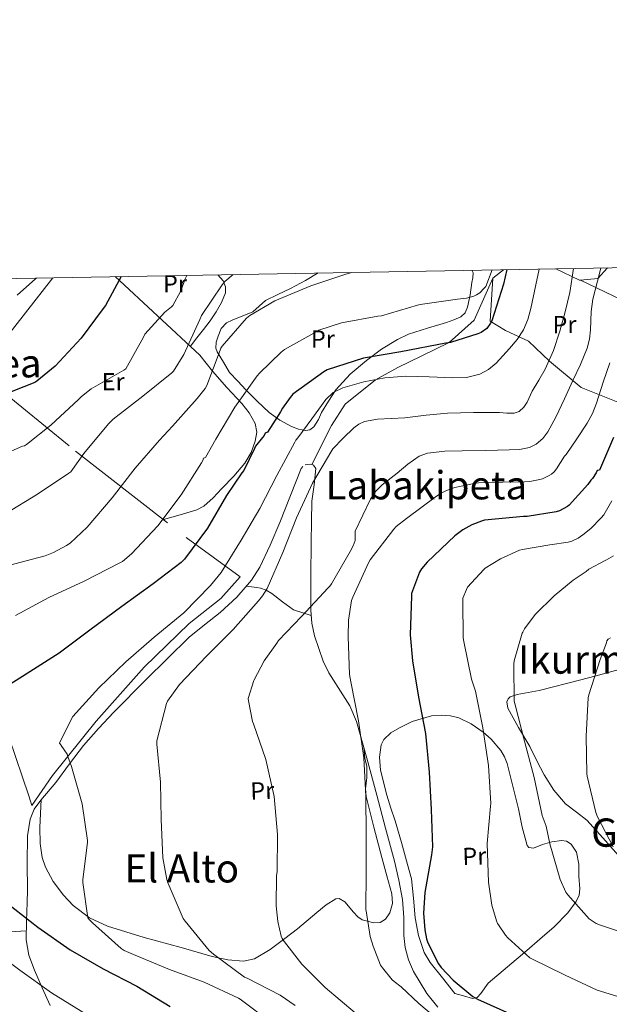
# Model space of a CAD drawing. Extents: x 620834 to 627721, y 748209 to 752959.
# Drawn here: x 621834 to 622074, y 752559 to 752959 of the extents above; entities that cross this region are included whole.
import ezdxf
from ezdxf.enums import TextEntityAlignment as Align

# ---------------------------------------------------------------- set-up
doc = ezdxf.new("R2010")
doc.units = 0
doc.header["$MEASUREMENT"] = 0
doc.linetypes.add('DGN Style 2', pattern=[79.08489, 47.450934, -31.633956])
doc.linetypes.add('DGN Style 3', pattern=[110.718846, 79.08489, -31.633956])
for name, color, linetype in [('Nivel 20', 7, 'Continuous'), ('Nivel 21', 7, 'Continuous'), ('Nivel 36', 7, 'Continuous'), ('Nivel 37', 7, 'Continuous'), ('Nivel 4', 7, 'Continuous'), ('Nivel 45', 7, 'Continuous'), ('Nivel 5', 7, 'Continuous'), ('Nivel 61', 7, 'Continuous')]:
    doc.layers.add(name, color=color, linetype=linetype)
doc.styles.add('Style-arialn', font='arialn.shx', dxfattribs={"bigfont": 'arialnbig.shx'})
doc.styles.add('Style-times', font='times.shx', dxfattribs={"bigfont": 'timesbig.shx'})

msp = doc.modelspace()

# ---------------------------------------------------------------- linework, layer by layer
at = {"layer": 'Nivel 20', "color": 92, "linetype": 'DGN Style 3', "lineweight": 0, "extrusion": (-0.1849067760588054, 0.4432490939399008, 0.8771201313896494), "elevation": 219236.7443721782, "flags": 128}
msp.add_lwpolyline([(-863962.576895596, -399066.1537277325), (-863962.2419348881, -399066.2599177699), (-863955.1533344295, -399075.442232758)], dxfattribs=at)
at = {"layer": 'Nivel 20', "color": 92, "linetype": 'DGN Style 3', "lineweight": 0, "extrusion": (-0.1408427822688142, -0.1280742481744246, 0.9817129405469479), "elevation": -183408.7001841782, "flags": 128}
msp.add_lwpolyline([(-138485.3561871379, 949186.0928882961), (-138484.8658752035, 949180.1149703301), (-138489.0489985956, 949174.331413493)], dxfattribs=at)
at = {"layer": 'Nivel 20', "color": 7, "linetype": 'DGN Style 2', "lineweight": 0, "extrusion": (-0.1803544659016926, 0.1669435196296131, 0.9693307628890112), "elevation": 14107.99082768349, "flags": 128}
msp.add_lwpolyline([(-974929.1123274814, -53156.21712020529), (-974929.1123274814, -53204.67093855853)], dxfattribs=at)
at = {"layer": 'Nivel 20', "color": 7, "linetype": 'DGN Style 2', "lineweight": 0}
for points in [[(621847.6540000001, 752854.24, 595.98), (621817.5249999999, 752815.811, 597.825), (621856.885, 752783.747, 609.793), (621901.9410000001, 752748.611, 623.2330000000001), (621923.8289999999, 752732.611, 631.873), (621915.9569999999, 752723.8430000001, 631.681), (621903.0930000001, 752713.6030000001, 631.745), (621884.7890000001, 752695.875, 630.849), (621865.2050000001, 752673.923, 630.465), (621847.477, 752651.7790000001, 629.441), (621839.0930000001, 752639.619, 628.225), (621837.8770000001, 752643.459, 627.649), (621829.8770000001, 752667.139, 626.497)], [(622062.2860000001, 752853.23, 637.048), (622078.9650000001, 752845.1869999999, 645.313), (622083.7010000001, 752825.091, 648.2570000000001), (622089.4610000001, 752804.9310000001, 653.1850000000001), (622091.061, 752797.763, 653.633), (622082.229, 752801.6669999999, 650.945), (622062.517, 752809.5390000001, 642.945), (622049.6529999999, 752820.291, 635.201), (622041.2050000001, 752828.419, 631.937), (622031.797, 752832.771, 628.801), (622025.5889999999, 752836.547, 626.497), (622026.6769999999, 752854.0830000001, 625.345), (622030.993, 752857.5109999999, 626.049)]]:
    msp.add_polyline3d(points, dxfattribs=at)
at = {"layer": 'Nivel 21', "color": 7, "linetype": 'DGN Style 3', "lineweight": 0, "extrusion": (-0.6365628717574063, 0.1506372426177366, 0.7563703665774388), "elevation": -282036.7711748302, "flags": 128}
msp.add_lwpolyline([(-875770.9553631062, 327080.3814576191), (-875770.995454124, 327079.5605369713), (-875770.1469634834, 327076.8180199461)], dxfattribs=at)
at = {"layer": 'Nivel 21', "color": 7, "linetype": 'DGN Style 3', "lineweight": 0}
for points in [[(621953.037, 752778.2550000001, 633.287), (621960.973, 752794.1499999999, 633), (621966.621, 752802.754, 633), (621978.929, 752812.7579999999, 630), (621988.0360000001, 752817.756, 627), (621997.449, 752822.389, 627), (622008.8740000001, 752827.844, 625), (622019.0989999999, 752836.95, 623), (622026.6769999999, 752854.0830000001, 625.345)], [(622004.25, 752557.541, 647.315), (621999.7679999999, 752563.098, 647.376), (621994.3260000001, 752572.0519999999, 647.317), (621992.338, 752576.842, 647.293), (621990.9380000001, 752581.861, 647.315), (621990.3829999999, 752586.7150000001, 647.37), (621990.4299999999, 752594.0590000001, 647.463), (621989.9140000001, 752601.317, 647.571), (621988.3740000001, 752609.156, 647.974), (621986.5860000001, 752616.933, 648.339), (621983.014, 752630.3770000001, 647.22), (621979.4180000001, 752643.8130000001, 645.779), (621975.369, 752658.791, 645.713), (621971.226, 752673.7650000001, 645.523), (621968.52, 752680.185, 645.066), (621962.7960000001, 752689.092, 644.144), (621959.9720000001, 752693.5889999999, 643.583), (621957.658, 752698.341, 642.963), (621954.098, 752708.5430000001, 641.26), (621952.956, 752713.7579999999, 640.361), (621952.538, 752719.077, 639.635), (621952.631, 752732.9110000001, 638.583), (621952.794, 752746.7250000001, 637.587), (621952.9169999999, 752755.0449999999, 636.597), (621953.05, 752763.365, 635.539), (621953.9410000001, 752770.023, 635.135), (621954.5860000001, 752776.6769999999, 634.771), (621953.7409999999, 752778.0390000001, 633.924), (621953.037, 752778.2550000001, 633.287)], [(621949.307, 752777.5109999999, 630.361), (621948.6980000001, 752776.6769999999, 630.163), (621944.3700000001, 752765.672, 631.039), (621939.994, 752754.6610000001, 631.955), (621936.1000000001, 752745.5220000001, 632.569), (621931.8019999999, 752736.4850000001, 632.979), (621928.5120000001, 752731.2949999999, 632.953), (621922.462, 752724.352, 632.691), (621915.6740000001, 752718.0530000001, 632.467), (621909.337, 752713.1089999999, 632.509), (621903.1300000001, 752708.0689999999, 632.467), (621894.229, 752699.4310000001, 631.825), (621885.466, 752690.6610000001, 630.931), (621872.5120000001, 752677.6140000001, 629.068), (621866.1869999999, 752670.9539999999, 628.216), (621860.122, 752664.037, 627.859), (621854.3859999999, 752656.5730000001, 627.859), (621848.858, 752648.933, 627.859), (621842.753, 752641.74, 627.859), (621840.0519999999, 752638.0390000001, 627.859), (621838.362, 752634.085, 627.859), (621837.354, 752627.209, 627.859), (621837.2280000001, 752616.186, 627.859), (621837.338, 752605.1570000001, 627.859), (621837.182, 752600.0830000001, 627.5), (621836.9550000001, 752592.48, 626.0360000000001), (621836.8260000001, 752584.933, 624.275), (621837.845, 752578.6710000001, 622.859), (621840.1540000001, 752572.645, 621.4590000000001), (621843.294, 752565.4739999999, 619.98), (621846.554, 752558.3090000001, 618.643)]]:
    msp.add_polyline3d(points, dxfattribs=at)
at = {"layer": 'Nivel 36', "color": 92, "linetype": 'Continuous', "lineweight": 0}
for points in [[(621914.825, 752855.439, 607.964), (621916.9169999999, 752852.9310000001, 608.897), (621917.9450000001, 752850.51, 609.9010000000001), (621917.8130000001, 752848.067, 610.689), (621916.2520000001, 752844.148, 610.885), (621914.101, 752840.3230000001, 610.753), (621911.5959999999, 752836.6499999999, 610.617), (621908.9809999999, 752833.155, 610.497), (621906.2820000001, 752829.7579999999, 610.4060000000001), (621903.585, 752826.3600000001, 610.315)], [(622018.0959999999, 752857.281, 620.058), (622018.5800000001, 752856.21, 620.265), (622018.486, 752854.2490000001, 620.586), (622018.101, 752852.291, 620.929), (622017.443, 752847.287, 622.03), (622016.3090000001, 752842.307, 623.105), (622015.3160000001, 752839.987, 623.297), (622013.621, 752838.2749999999, 623.4250000000001), (622010.7609999999, 752837.0730000001, 624.163), (622007.797, 752836.0989999999, 624.833), (622000.0519999999, 752833.7339999999, 624.939), (621992.3729999999, 752831.2350000001, 625.025), (621987.8, 752829.1640000001, 625.452), (621981.358, 752825.1510000001, 626.166), (621975.2209999999, 752820.547, 627.009), (621968.5549999999, 752815.0260000001, 628.355), (621962.8049999999, 752808.6429999999, 629.569), (621959.801, 752804.0830000001, 629.927), (621956.9809999999, 752799.4269999999, 630.145), (621955.679, 752796.5179999999, 630.24), (621953.781, 752793.6030000001, 630.273), (621952.1880000001, 752792.4410000001, 630.202), (621950.581, 752792.067, 629.825), (621947.635, 752792.5819999999, 628.622), (621944.693, 752793.7949999999, 627.393), (621939.9539999999, 752796.291, 625.375), (621935.669, 752799.4269999999, 623.4250000000001), (621930.7919999999, 752804.0150000001, 621.833), (621926.1969999999, 752808.6429999999, 620.225), (621922.869, 752812.163, 618.497), (621919.541, 752815.683, 616.769), (621917.013, 752819.9070000001, 615.969), (621914.4850000001, 752824.131, 615.169), (621913.977, 752825.6130000001, 614.916), (621914.1270000001, 752828.085, 614.57), (621914.869, 752830.531, 614.273), (621916.1540000001, 752833.587, 614.099), (621918.325, 752835.9070000001, 614.145), (621920.6200000001, 752836.9990000001, 614.245), (621922.933, 752837.9550000001, 614.4010000000001), (621925.98, 752839.1510000001, 614.7620000000001), (621929.013, 752840.3870000001, 615.105), (621931.601, 752842.639, 615.173), (621934.1329999999, 752844.9950000001, 615.041), (621939.2080000001, 752847.4450000001, 614.474), (621944.3090000001, 752849.8589999999, 613.953), (621950.4850000001, 752853.152, 614.019), (621955.6130000001, 752856.166, 614.072)], [(621892.6610000001, 752755.848, 620.464), (621899.4439999999, 752757.862, 621.624), (621906.229, 752759.875, 622.785), (621909.1300000001, 752761.3060000001, 623.164), (621912.842, 752764.72, 623.313), (621916.341, 752768.5150000001, 623.297), (621921.2010000001, 752773.503, 623.332), (621925.7490000001, 752778.8829999999, 623.361), (621928.2760000001, 752783.155, 623.375), (621929.973, 752787.7150000001, 623.361), (621930.605, 752791.398, 622.968), (621929.909, 752795.0109999999, 622.145), (621927.486, 752799.298, 620.913), (621924.533, 752803.139, 619.585), (621918.4299999999, 752809.6089999999, 617.027), (621912.565, 752816.1950000001, 614.337), (621910.0050000001, 752819.4909999999, 612.993), (621907.4450000001, 752822.787, 611.649)], [(621952.7139999999, 752716.8319999999, 639.941), (621945.4979999999, 752719.2050000001, 637.971), (621941.0179999999, 752722.405, 636.563), (621936.726, 752725.7579999999, 635.404), (621934.4739999999, 752727.1869999999, 634.792), (621932.058, 752728.037, 634.003), (621930.6499999999, 752728.2930000001, 633.491), (621926.3060000001, 752728.763, 632.857)], [(622045.466, 752686.3090000001, 663.6990000000001), (622062.4650000001, 752690.7579999999, 664.015), (622068.128, 752692.256, 665), (622079.514, 752695.2690000001, 670.867)], [(622077.7220000001, 752619.237, 665.747), (622071.3219999999, 752626.405, 663.443), (622064.922, 752633.5730000001, 661.6510000000001), (622060.6270000001, 752636.9099999999, 661.508), (622056.2180000001, 752640.229, 661.6510000000001), (622051.4720000001, 752645.831, 661.6510000000001), (622047.514, 752652.0050000001, 661.6510000000001), (622044.544, 752657.767, 661.572), (622041.6259999999, 752663.5249999999, 661.395), (622037.135, 752671.362, 660.35), (622032.666, 752679.1410000001, 659.091), (622032.381, 752681.699, 659.046), (622032.8360000001, 752682.932, 659.147), (622033.69, 752683.7490000001, 659.347), (622036.568, 752684.7820000001, 660.275), (622040.967, 752685.5220000001, 662.1270000000001), (622045.466, 752686.3090000001, 663.6990000000001)], [(622011.162, 752563.173, 647.827), (622006.1699999999, 752569.4450000001, 648.211), (622001.1780000001, 752575.717, 648.595), (621998.692, 752579.7860000001, 648.932), (621996.4240000001, 752586.6880000001, 649.673), (621995.034, 752593.8929999999, 650.3870000000001), (621994.405, 752601.8910000001, 650.8340000000001), (621993.4979999999, 752609.7650000001, 650.899), (621991.9299999999, 752615.655, 650.304), (621989.4439999999, 752624.4850000001, 648.469), (621986.842, 752633.317, 647.315), (621985.192, 752638.564, 647.337), (621983.514, 752643.8130000001, 647.571), (621980.892, 752654.017, 648.341), (621980.4880000001, 752659.2050000001, 648.748), (621981.21, 752664.2930000001, 649.107), (621982.3130000001, 752666.4979999999, 649.205), (621985.129, 752669.0819999999, 649.242), (621988.6340000001, 752671.2050000001, 649.363), (621993.797, 752673.764, 650.054), (622001.6510000001, 752676.064, 651.785), (622005.5460000001, 752676.385, 652.614), (622009.3700000001, 752676.0689999999, 653.203), (622012.8060000001, 752675.1869999999, 653.428), (622017.838, 752672.8589999999, 653.469), (622022.682, 752669.413, 653.715), (622025.956, 752666.5220000001, 654.352), (622029.9469999999, 752661.96, 655.683), (622031.399, 752659.4199999999, 656.2330000000001), (622032.4099999999, 752656.6130000001, 656.5310000000001), (622034.7420000001, 752647.3999999999, 656.754), (622037.0179999999, 752638.1810000001, 656.787), (622038.4950000001, 752630.7450000001, 656.593), (622040.602, 752623.3330000001, 656.5310000000001), (622041.297, 752622.439, 656.654), (622043.1710000001, 752622.2720000001, 657.1560000000001), (622046.8740000001, 752623.7679999999, 658.2230000000001), (622050.5860000001, 752624.869, 659.091), (622054.5959999999, 752625.3230000001, 659.674), (622056.5959999999, 752625.098, 659.913), (622058.5220000001, 752623.845, 660.115), (622060.7239999999, 752620.5930000001, 660.375), (622061.625, 752615.69, 660.549), (622061.594, 752610.7890000001, 660.371), (622061.9709999999, 752605.6599999999, 659.292), (622061.6840000001, 752603.1000000001, 658.585), (622060.5700000001, 752600.5490000001, 658.067), (622057.0970000001, 752595.892, 657.634), (622051.538, 752590.2550000001, 657.458), (622045.7220000001, 752585.189, 656.787), (622040.4750000001, 752580.645, 655.157), (622032.594, 752573.967, 651.893), (622024.73, 752567.2690000001, 649.363), (622021.784, 752563.185, 648.769), (622020.2280000001, 752561.476, 648.5260000000001), (622018.3300000001, 752561.125, 648.339), (622014.746, 752562.149, 648.083), (622011.162, 752563.173, 647.827)], [(621842.9450000001, 752641.967, 627.859), (621842.3300000001, 752630.629, 629.907), (621842.4580000001, 752624.101, 629.907), (621843.2350000001, 752618.4809999999, 629.926), (621844.612, 752614.44, 629.975), (621847.7520000001, 752608.6340000001, 630.131), (621851.9299999999, 752603.1089999999, 630.419), (621855.9450000001, 752598.9110000001, 630.777), (621862.496, 752593.9650000001, 631.451), (621869.8500000001, 752590.565, 632.211), (621884.764, 752585.9650000001, 633.76), (621899.8019999999, 752581.861, 635.283), (621912.5009999999, 752578.179, 636.3240000000001), (621918.8589999999, 752576.7679999999, 636.809), (621925.146, 752576.229, 637.331), (621929.683, 752577.212, 637.77), (621936.1100000001, 752581.057, 638.52), (621942.0419999999, 752585.4450000001, 639.379), (621947.2339999999, 752589.4240000001, 640.386), (621955.0050000001, 752596.132, 642.1990000000001), (621958.889, 752599.162, 643.045), (621962.7779999999, 752601.5730000001, 643.731), (621964.119, 752601.7849999999, 643.928), (621966.469, 752600.3500000001, 644.267), (621969.9990000001, 752596.1699999999, 644.769), (621971.764, 752594.2550000001, 645.018), (621973.53, 752593.125, 645.267), (621978.2779999999, 752591.818, 645.789), (621980.837, 752591.952, 646.044), (621983.0020000001, 752593.381, 646.291), (621984.6740000001, 752595.9210000001, 646.437), (621985.862, 752599.783, 646.32), (621985.5619999999, 752603.621, 646.035), (621983.514, 752611.0390000001, 645.043), (621981.466, 752618.469, 644.243), (621978.2039999999, 752630.8330000001, 644.354), (621975.0660000001, 752643.301, 644.499), (621974.8389999999, 752646.3500000001, 644.431), (621975.423, 752651.0090000001, 644.306), (621975.3219999999, 752655.5889999999, 644.243), (621974.554, 752658.6610000001, 644.243), (621974.128, 752663.2779999999, 645.6560000000001)], [(621830.1699999999, 752588.2609999999, 624.787), (621836.889, 752588.6300000001, 625.138)]]:
    msp.add_polyline3d(points, dxfattribs=at)
at = {"layer": 'Nivel 4', "color": 30, "linetype": 'Continuous', "lineweight": 30, "flags": 128}
for points, elevation in [([(622032.355, 752857.5349999999), (622030.913, 752851.6799999999), (622026.217, 752836.7520000001), (622025.737, 752835.8), (622024.233, 752833.5760000001), (622021.8729999999, 752832.0079999999), (622020.4809999999, 752831.368), (622009.3530000001, 752827.9280000001), (622007.537, 752827.608), (621989.1529999999, 752824.112), (621974.065, 752821.504), (621959.209, 752816.808), (621957.8970000001, 752815.9439999999), (621945.321, 752806.8319999999), (621944.1529999999, 752805.5760000001), (621941.0249999999, 752801.24), (621940.2250000001, 752799.7520000001), (621935.017, 752791.496), (621934.0819999999, 752790.9569999999), (621933.6259999999, 752790.021), (621932.8659999999, 752789.2849999999), (621930.058, 752785.797), (621929.73, 752784.8130000001), (621925.298, 752775.8770000001), (621924.466, 752774.909), (621918.3300000001, 752765.6610000001), (621910.554, 752752.341), (621901.1780000001, 752739.7890000001), (621899.81, 752738.4450000001), (621888.3940000001, 752729.717), (621875.69, 752720.5009999999), (621862.69, 752710.8929999999), (621850.1780000001, 752701.565), (621836.842, 752692.997), (621823.3700000001, 752684.5730000001)], 625), ([(621875.4480000001, 752854.736), (621869.033, 752842.9839999999), (621868.169, 752841.784), (621859.2010000001, 752829.672), (621848.6170000001, 752818.264), (621841.1769999999, 752812.1359999999), (621840.2890000001, 752811.6640000001), (621826.033, 752806.04)], 600), ([(622075.7479999999, 752789.237), (622069.996, 752775.949), (622069.098, 752775.773), (622068.69, 752774.9410000001), (622067.1540000001, 752772.645), (622066.4739999999, 752771.8929999999), (622065.2180000001, 752770.101), (622057.618, 752761.7650000001), (622056.986, 752761.253), (622053.7620000001, 752759.381), (622052.362, 752758.9650000001), (622040.53, 752757.077), (622039.0419999999, 752757.085), (622023.29, 752755.605), (622022.0260000001, 752755.2849999999), (622018.034, 752753.733), (622014.402, 752751.7010000001), (622011.1300000001, 752749.2609999999), (621999.8659999999, 752738.605), (621997.554, 752735.781), (621996.834, 752734.429), (621993.594, 752725.7490000001), (621993.506, 752724.7490000001), (621992.986, 752709.0290000001), (621994.01, 752698.4450000001), (621996.3459999999, 752683.5970000001), (621999.202, 752668.8130000001), (622000.7220000001, 752653.149), (622001.594, 752637.949), (622002.058, 752622.821), (622001.7380000001, 752619.477), (621998.962, 752604.2450000001), (621998.4820000001, 752595.733), (621998.946, 752588.9809999999), (621999.658, 752585.3330000001), (622000.2339999999, 752583.7250000001), (622004.514, 752575.253), (622005.5700000001, 752573.7409999999), (622010.426, 752568.517), (622018.442, 752561.8770000001), (622020.4180000001, 752560.8770000001), (622034.682, 752554.4610000001)], 650), ([(621829.074, 752599.9010000001), (621841.506, 752590.1170000001), (621854.754, 752580.8530000001), (621868.0819999999, 752573.213), (621881.7860000001, 752566.1410000001), (621895.3060000001, 752557.861)], 625)]:
    msp.add_lwpolyline(points, dxfattribs=dict(at, elevation=elevation))
at = {"layer": 'Nivel 5', "color": 30, "linetype": 'Continuous', "lineweight": 0, "flags": 128}
for points, elevation in [([(622045.469, 752857.7690000001), (622044.1170000001, 752851.4040000001), (622042.148, 752841.6610000001), (622040.916, 752837.2690000001), (622039.1399999999, 752833.021), (622036.5320000001, 752829.068), (622033.3800000001, 752825.469), (622027.953, 752819.523), (622024.916, 752816.9720000001), (622021.348, 752814.973), (622015.8700000001, 752813.7), (622010.3400000001, 752813.565), (622000.771, 752813.976), (621991.2039999999, 752814.2690000001), (621982.6680000001, 752813.483), (621974.1799999999, 752811.837), (621965.5900000001, 752809.4850000001), (621961.74, 752807.5419999999), (621958.692, 752804.669), (621952.996, 752796.8929999999), (621947.3, 752789.1170000001), (621946.4979999999, 752788.1410000001), (621946.1059999999, 752787.405), (621938.77, 752773.861), (621931.858, 752760.4369999999), (621924.2660000001, 752747.477), (621916.074, 752734.3570000001), (621911.7620000001, 752729.037), (621900.8659999999, 752717.973), (621888.898, 752708.061), (621877.3300000001, 752697.9890000001), (621866.362, 752687.389), (621855.8019999999, 752675.7250000001), (621855.2420000001, 752674.885), (621850.3459999999, 752664.9410000001), (621850.858, 752664.237), (621851.058, 752663.9809999999), (621853.426, 752660.405), (621853.7380000001, 752659.5730000001), (621855.2339999999, 752655.429), (621859.538, 752640.2209999999), (621861.77, 752625.3729999999), (621861.7139999999, 752624.4850000001), (621859.8659999999, 752609.4450000001), (621859.8659999999, 752608.325), (621861.842, 752593.9010000001), (621862.506, 752593.037), (621863.7139999999, 752591.8530000001), (621875.4340000001, 752581.381), (621876.706, 752580.621), (621880.49, 752578.949), (621895.122, 752572.925), (621909.21, 752567.773), (621923.1780000001, 752561.2450000001), (621923.898, 752560.757), (621936.3940000001, 752551.2690000001)], 630), ([(622059.4550000001, 752858.0190000001), (622057.892, 752848.253), (622056.047, 752840.3759999999), (622053.8600000001, 752832.5730000001), (622051.2490000001, 752824.686), (622047.908, 752817.085), (622045.348, 752812.564), (622042.6599999999, 752808.125), (622040.547, 752803.6229999999), (622039.247, 752801.533), (622037.284, 752799.869), (622035.3189999999, 752799.183), (622032.337, 752799.1939999999), (622029.348, 752799.4210000001), (622018.754, 752799.3700000001), (622008.1640000001, 752799.165), (621999.48, 752798.3729999999), (621990.8200000001, 752797.2450000001), (621979.6610000001, 752796.744), (621974.3910000001, 752795.774), (621972.06, 752794.7239999999), (621970.02, 752793.149), (621965.7960000001, 752788.925), (621961.5719999999, 752784.7010000001), (621961.098, 752784.0050000001), (621953.2660000001, 752770.693), (621946.8019999999, 752756.6130000001), (621941.2579999999, 752742.517), (621934.7779999999, 752727.797), (621932.9140000001, 752724.8049999999), (621931.25, 752722.773), (621920.9299999999, 752711.2209999999), (621910.162, 752700.389), (621899.1780000001, 752688.8049999999), (621894.298, 752681.9809999999), (621893.9380000001, 752681.1089999999), (621889.9299999999, 752665.9169999999), (621889.9539999999, 752664.5970000001), (621891.4820000001, 752649.125), (621891.7220000001, 752633.8929999999), (621892.442, 752618.317), (621893.97, 752609.493), (621894.53, 752607.925), (621900.6740000001, 752593.669), (621901.442, 752592.5889999999), (621911.186, 752580.6610000001), (621912.9539999999, 752579.061), (621925.6740000001, 752569.821), (621926.6740000001, 752569.3970000001), (621940.1300000001, 752562.4369999999), (621946.1699999999, 752558.2849999999)], 635), ([(622070.5660000001, 752858.217), (622070.1100000001, 752856.483), (622067.3, 752845.5009999999), (622066.5860000001, 752840.561), (622066.318, 752832.997), (622065.9310000001, 752829.271), (622064.996, 752825.6610000001), (622062.2420000001, 752818.9780000001), (622059.236, 752812.413), (622055.76, 752804.97), (622052.196, 752797.565), (622049.057, 752791.5800000001), (622046.9920000001, 752788.8829999999), (622044.26, 752786.557), (622041.6130000001, 752785.23), (622037.5050000001, 752784.382), (622033.3160000001, 752784.189), (622023.716, 752784.0279999999), (622014.1159999999, 752783.869), (622007.0989999999, 752783.6780000001), (622000.1000000001, 752782.909), (621996.6329999999, 752781.673), (621992.041, 752778.4709999999), (621987.6840000001, 752774.717), (621981.5530000001, 752769.9469999999), (621978.851, 752767.321), (621976.804, 752764.2209999999), (621973.7, 752757.6610000001), (621970.5959999999, 752751.101), (621970.5860000001, 752747.4210000001), (621969.818, 752745.2450000001), (621968.538, 752742.8770000001), (621960.986, 752729.693), (621960.3060000001, 752728.8049999999), (621959.6340000001, 752728.165), (621948.8260000001, 752716.4850000001), (621939.4979999999, 752706.669), (621938.794, 752705.6130000001), (621933.6100000001, 752698.405), (621929.4739999999, 752690.7409999999), (621929.354, 752690.453), (621927.0819999999, 752683.0449999999), (621927.186, 752682.1810000001), (621928.834, 752673.7490000001), (621929.2180000001, 752672.7890000001), (621934.3219999999, 752658.3090000001), (621937.682, 752643.277), (621939.05, 752627.8049999999), (621938.8899999999, 752612.6529999999), (621938.666, 752611.0930000001), (621938.45, 752598.845), (621939.146, 752592.381), (621940.554, 752586.477), (621940.97, 752585.493), (621941.73, 752584.325), (621941.9140000001, 752584.0930000001), (621948.8899999999, 752575.077), (621953.338, 752570.5970000001), (621958.49, 752565.565), (621970.6340000001, 752555.2849999999)], 640), ([(621920.933, 752855.548), (621917.652, 752852.709), (621916.4920000001, 752851.3570000001), (621908.1640000001, 752838.821), (621907.4040000001, 752837.1969999999), (621900.9720000001, 752823.0530000001), (621896.7239999999, 752816.253), (621896.0519999999, 752815.605), (621884.3, 752806.085), (621872.1240000001, 752796.6529999999), (621870.3160000001, 752794.837), (621860.236, 752782.797), (621854.9639999999, 752775.2609999999), (621854.1699999999, 752774.781), (621841.402, 752766.149), (621828.538, 752758.413)], 610), ([(621969.2150000001, 752856.409), (621966.8840000001, 752855.6370000001), (621952.548, 752850.925), (621937.996, 752844.781), (621927.8360000001, 752838.925), (621926.476, 752837.733), (621916.4920000001, 752826.429), (621916.0360000001, 752825.629), (621915.676, 752824.7490000001), (621910.2520000001, 752810.4450000001), (621909.5560000001, 752809.237), (621906.3400000001, 752805.0689999999), (621896.2919999999, 752793.885), (621891.0279999999, 752788.1329999999), (621881.1140000001, 752776.733), (621871.7139999999, 752764.757), (621861.658, 752752.8130000001), (621854.6259999999, 752746.2930000001), (621853.226, 752745.3090000001), (621847.8740000001, 752742.453), (621844.466, 752741.189), (621829.6340000001, 752737.2609999999)], 615), ([(621832.4739999999, 752716.837), (621845.962, 752724.237), (621860.426, 752730.869), (621874.8899999999, 752738.2450000001), (621875.9299999999, 752738.885), (621879.6740000001, 752741.9809999999), (621890.314, 752753.3729999999), (621899.858, 752765.933), (621908.0819999999, 752778.9010000001), (621908.6499999999, 752779.9410000001), (621908.9539999999, 752780.821), (621909.716, 752781.1570000001), (621913.916, 752788.541), (621921.7080000001, 752801.629), (621930.7720000001, 752814.277), (621931.6840000001, 752815.453), (621940.548, 752823.997), (621941.8840000001, 752824.997), (621954.9720000001, 752832.3570000001), (621955.8200000001, 752832.861), (621965.02, 752835.845), (621979.868, 752838.5490000001), (621981.4040000001, 752838.7890000001), (621995.9639999999, 752843.1089999999), (621997.0360000001, 752843.4210000001), (622012.2520000001, 752845.477), (622015.868, 752845.9569999999), (622018.892, 752846.8049999999), (622020.004, 752847.277), (622021.3319999999, 752848.1410000001), (622023.0360000001, 752849.837), (622023.7239999999, 752850.7250000001), (622026.4140000001, 752857.429)], 620), ([(621841.047, 752854.122), (621840.5560000001, 752853.7890000001), (621833.084, 752847.1810000001)], 595), ([(621835.3459999999, 752785.7010000001), (621836.146, 752785.933), (621836.908, 752786.4450000001), (621846.868, 752794.237), (621858.06, 752804.781), (621859.2760000001, 752805.9809999999), (621863.2280000001, 752808.997), (621876.4920000001, 752816.6370000001), (621877.2679999999, 752817.189), (621884.4920000001, 752830.0290000001), (621884.996, 752831.277), (621893.2520000001, 752840.189), (621895.908, 752842.365), (621896.4839999999, 752842.9890000001), (621899.548, 752848.581), (621901.0760000001, 752852.557), (621901.308, 752853.493), (621902.1570000001, 752855.213)], 605), ([(622006.6980000001, 752550.5249999999), (621996.506, 752559.0530000001), (621989.3219999999, 752565.8770000001), (621986.514, 752568.037), (621985.73, 752568.709), (621981.69, 752573.5090000001), (621980.962, 752574.629), (621977.9299999999, 752582.341), (621976.682, 752586.317), (621975.034, 752596.781), (621975.0179999999, 752597.1170000001), (621975.1059999999, 752612.317), (621975.05, 752627.733), (621975.01, 752643.3489999999), (621974.1300000001, 752658.997), (621972.01, 752674.061), (621968.81, 752689.861), (621968.3060000001, 752692.9169999999), (621967.7139999999, 752708.317), (621967.898, 752714.9569999999), (621969.186, 752722.9010000001), (621969.6100000001, 752724.317), (621976.0260000001, 752738.2930000001), (621976.6980000001, 752739.5490000001), (621986.3859999999, 752752.013), (621987.3459999999, 752753.085), (621991.466, 752756.341), (622003.77, 752765.453), (622005.6259999999, 752766.5889999999), (622007.81, 752767.7010000001), (622011.2339999999, 752768.909), (622019.5700000001, 752770.629), (622020.7620000001, 752770.837), (622030.69, 752771.1329999999), (622039.49, 752771.165), (622041.6740000001, 752771.3489999999), (622045.81, 752772.1329999999), (622046.8740000001, 752772.4850000001), (622049.5220000001, 752773.781), (622050.442, 752774.389), (622051.514, 752775.341), (622052.5619999999, 752776.5730000001), (622055.8260000001, 752781.6529999999), (622056.4199999999, 752782.3970000001), (622060.74, 752788.7650000001), (622065.06, 752795.1329999999), (622067.192, 752799.0050000001), (622068.7860000001, 752803.1599999999), (622071.524, 752811.709), (622074.213, 752819.6599999999)], 645), ([(621830.7220000001, 752783.717), (621835.3459999999, 752785.7010000001)], 605), ([(622075.058, 752763.517), (622071.746, 752757.821), (622070.6980000001, 752756.6529999999), (622066.4739999999, 752752.229), (622063.2420000001, 752749.629), (622061.338, 752748.3729999999), (622058.7220000001, 752747.1410000001), (622057.226, 752746.7490000001), (622049.81, 752745.605), (622038.658, 752743.7650000001), (622037.49, 752743.3729999999), (622029.7620000001, 752739.909), (622023.5460000001, 752736.1329999999), (622022.9140000001, 752735.557), (622016.3859999999, 752728.3570000001), (622015.858, 752727.477), (622014.442, 752723.933), (622014.362, 752722.8929999999), (622014.6100000001, 752707.7650000001), (622014.858, 752706.3489999999), (622017.906, 752691.021), (622019.5860000001, 752686.0530000001), (622022.5860000001, 752671.213), (622024.906, 752655.8049999999), (622025.81, 752640.453), (622025.6980000001, 752639.3570000001), (622024.354, 752624.173), (622024.818, 752608.381), (622026.2339999999, 752599.0449999999), (622028.122, 752592.645), (622028.594, 752591.5730000001), (622028.8740000001, 752591.021), (622031.7860000001, 752586.821), (622032.7380000001, 752585.8289999999), (622041.682, 752577.693), (622042.538, 752577.189), (622056.034, 752570.5490000001), (622069.0819999999, 752564.5009999999), (622077.442, 752561.8929999999)], 655), ([(622075.69, 752741.125), (622072.842, 752739.5090000001), (622072.378, 752739.2849999999), (622065.7380000001, 752735.685), (622064.5619999999, 752734.7890000001), (622059.3219999999, 752731.189), (622051.554, 752724.869), (622043.842, 752717.2050000001), (622039.49, 752711.5090000001), (622038.8659999999, 752710.149), (622038.6259999999, 752709.6130000001), (622035.3219999999, 752698.3729999999), (622035.1780000001, 752697.189), (622035.1140000001, 752696.605), (622035.338, 752682.037), (622035.682, 752680.5730000001), (622039.4580000001, 752665.7490000001), (622043.4739999999, 752651.0290000001), (622046.7139999999, 752635.5730000001), (622048.2820000001, 752631.125), (622049.842, 752623.9809999999), (622054.0819999999, 752609.429), (622056.338, 752604.405), (622057.1059999999, 752603.2849999999), (622065.794, 752593.533), (622066.5700000001, 752592.9169999999), (622068.642, 752591.6529999999), (622070.4099999999, 752590.869), (622085.2339999999, 752586.061)], 660), ([(622074.5320000001, 752707.7650000001), (622073.5860000001, 752707.2930000001), (622073.0660000001, 752706.5090000001), (622072.8019999999, 752705.7409999999), (622070.29, 752698.9410000001), (622065.666, 752684.645), (622065.45, 752683.389), (622064.5460000001, 752667.781), (622064.882, 752652.5249999999), (622065.05, 752651.517), (622068.4820000001, 752636.773), (622069.146, 752634.997), (622075.5220000001, 752622.781)], 665), ([(621860.986, 752554.9010000001), (621847.034, 752563.453), (621834.2660000001, 752572.5490000001), (621829.298, 752576.301)], 620)]:
    msp.add_lwpolyline(points, dxfattribs=dict(at, elevation=elevation))
at = {"layer": 'Nivel 61', "color": 7, "linetype": 'Continuous', "lineweight": 0, "flags": 128}
msp.add_lwpolyline([(620914.98, 748209.28), (620874.29, 750522.71), (620833.5800000001, 752836.1499999999), (624234.51, 752896.8200000001), (627635.46, 752959.19), (627678.48, 750645.78), (627721.49, 748332.3700000001), (624318.22, 748269.96)], close=True, dxfattribs=at)

# ---------------------------------------------------------------- texts
at = {"layer": 'Nivel 37', "color": 92, "linetype": 'Continuous', "lineweight": 0, "style": 'Style-arialn'}
for s, rotation, p in [('Pr', 0.4425083523697956, (621897.3326905516, 752851.7791778438, 604.176)), ('Pr', 0.4425083523697956, (622055.7966905516, 752835.2031778437, 635.486)), ('Pr', 0.4425083523697956, (621957.4926905516, 752829.3151778439, 621.192)), ('Er', 0.4425083523697956, (621872.1806905516, 752811.9711778439, 605.625)), ('Pr', 1.879033335581233, (621932.8269671432, 752645.605681085, 639.517)), ('Pr', 1.879033335581233, (622019.0989671433, 752618.9816810852, 653.812))]:
    msp.add_text(s, height=7.000002, rotation=rotation, dxfattribs=at).set_placement(p, align=Align.MIDDLE_CENTER)
at = {"layer": 'Nivel 45', "color": 7, "linetype": 'Continuous', "lineweight": 0, "style": 'Style-times'}
for s, p in [('Kapanea', (621810.7570093109, 752819.466001, 596.79)), ('Labakipeta', (621999.6008549365, 752769.848001, 637.729)), ('Ikurmeta', (622070.2903688501, 752698.9410009999, 665)), ('Gurutzedenea', (622118.3988074958, 752628.5630009999, 665.491)), ('El Alto', (621900.1047005132, 752614.0360009999, 632.318))]:
    msp.add_text(s, height=11.500002, dxfattribs=at).set_placement(p, align=Align.MIDDLE_CENTER)

doc.saveas('drawing.dxf')
